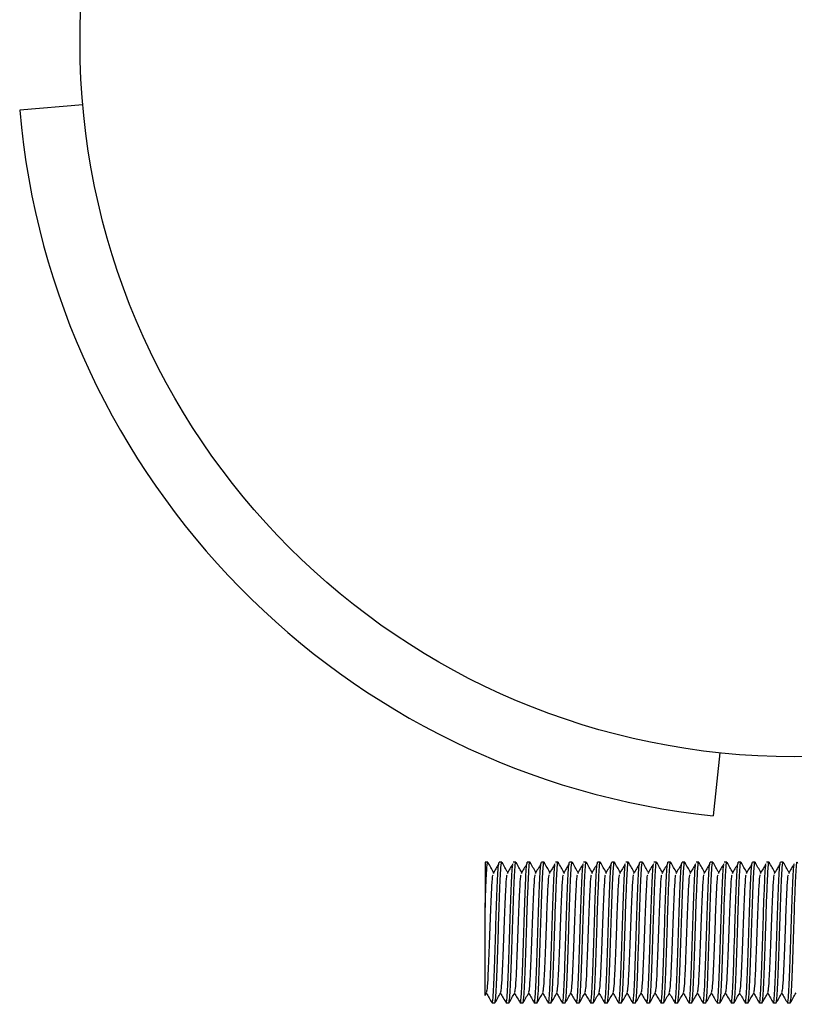
# Model space of a CAD drawing. Units: millimetres. Extents: x 15 to 415, y 5 to 292.
# Drawn here: x 211 to 213, y 76 to 77 of the extents above; entities that cross this region are included whole.
import ezdxf

# ---------------------------------------------------------------- set-up
doc = ezdxf.new("R2010")
doc.units = ezdxf.units.MM

msp = doc.modelspace()

# ---------------------------------------------------------------- linework, layer by layer
at = {"color": 7, "linetype": 'Continuous', "lineweight": 25}
for p, q in [((211.5363, 77.3652), (211.4467, 77.3574)), ((212.4423, 76.4433), (212.4329, 76.3538)), ((212.1123, 76.2878), (212.1085, 76.2878)), ((212.1085, 76.2878), (212.1085, 76.2236)), ((212.1323, 76.2878), (212.1285, 76.2878)), ((212.1523, 76.2878), (212.1485, 76.2878)), ((212.1723, 76.2878), (212.1685, 76.2878)), ((212.1923, 76.2878), (212.1885, 76.2878)), ((212.2123, 76.2878), (212.2085, 76.2878)), ((212.2323, 76.2878), (212.2285, 76.2878)), ((212.2523, 76.2878), (212.2485, 76.2878)), ((212.2723, 76.2878), (212.2685, 76.2878)), ((212.2923, 76.2878), (212.2885, 76.2878)), ((212.3123, 76.2878), (212.3085, 76.2878)), ((212.3323, 76.2878), (212.3285, 76.2878)), ((212.3523, 76.2878), (212.3485, 76.2878)), ((212.3723, 76.2878), (212.3685, 76.2878)), ((212.3923, 76.2878), (212.3885, 76.2878)), ((212.4123, 76.2878), (212.4085, 76.2878)), ((212.4323, 76.2878), (212.4285, 76.2878)), ((212.4523, 76.2878), (212.4485, 76.2878)), ((212.4723, 76.2878), (212.4685, 76.2878)), ((212.4923, 76.2878), (212.4885, 76.2878)), ((212.5123, 76.2878), (212.5085, 76.2878)), ((212.5323, 76.2878), (212.5285, 76.2878)), ((212.1085, 76.0983), (212.1106, 76.1019)), ((212.1185, 76.0878), (212.1223, 76.0878)), ((212.1385, 76.0878), (212.1423, 76.0878)), ((212.1585, 76.0878), (212.1623, 76.0878)), ((212.1785, 76.0878), (212.1823, 76.0878)), ((212.1985, 76.0878), (212.2023, 76.0878)), ((212.2185, 76.0878), (212.2223, 76.0878)), ((212.2385, 76.0878), (212.2423, 76.0878)), ((212.2585, 76.0878), (212.2623, 76.0878)), ((212.2785, 76.0878), (212.2823, 76.0878)), ((212.2985, 76.0878), (212.3023, 76.0878)), ((212.3185, 76.0878), (212.3223, 76.0878)), ((212.3385, 76.0878), (212.3423, 76.0878)), ((212.3585, 76.0878), (212.3623, 76.0878)), ((212.3785, 76.0878), (212.3823, 76.0878)), ((212.3985, 76.0878), (212.4023, 76.0878)), ((212.4185, 76.0878), (212.4223, 76.0878)), ((212.4385, 76.0878), (212.4423, 76.0878)), ((212.4585, 76.0878), (212.4623, 76.0878)), ((212.4785, 76.0878), (212.4823, 76.0878)), ((212.4985, 76.0878), (212.5023, 76.0878)), ((212.5185, 76.0878), (212.5223, 76.0878)), ((212.5385, 76.0878), (212.5423, 76.0878))]:
    msp.add_line(p, q, dxfattribs=at)
msp.add_circle((212.5485, 77.4538), 1.016, dxfattribs=at)
msp.add_arc((212.5485, 77.4538), 1.106, 185, 264, dxfattribs=at)
for points, knots in [([(212.1085, 76.2236), (212.1089, 76.2361), (212.1098, 76.2604), (212.111, 76.2816), (212.1119, 76.2903), (212.1124, 76.2871), (212.1125, 76.2867)], [0, 0, 0, 0, 0.332167, 0.644145, 0.956122, 1, 1, 1, 1]), ([(212.1206, 76.2736), (212.1192, 76.2759), (212.1165, 76.2806), (212.1138, 76.2853), (212.1125, 76.2876)], [0, 0, 0, 0, 0.499954, 1, 1, 1, 1]), ([(212.1183, 76.0888), (212.1183, 76.0884), (212.1188, 76.0852), (212.1197, 76.0939), (212.121, 76.115), (212.1222, 76.1486), (212.1235, 76.1877), (212.1247, 76.2271), (212.126, 76.2601), (212.1272, 76.2833), (212.128, 76.2863), (212.1285, 76.2878)], [0, 0, 0, 0, 0.016699, 0.139612, 0.262524, 0.385437, 0.50835, 0.631262, 0.754175, 0.877087, 1, 1, 1, 1]), ([(212.1278, 76.2854), (212.1264, 76.2831), (212.1237, 76.2786), (212.121, 76.274), (212.1197, 76.2717)], [0, 0, 0, 0, 0.500008, 1, 1, 1, 1]), ([(212.1223, 76.0878), (212.1227, 76.0893), (212.1235, 76.0923), (212.1248, 76.1154), (212.126, 76.1484), (212.1273, 76.187), (212.1285, 76.2261), (212.1298, 76.2601), (212.131, 76.2816), (212.1319, 76.2903), (212.1324, 76.2871), (212.1325, 76.2867)], [0, 0, 0, 0, 0.122843, 0.245686, 0.368529, 0.491372, 0.606244, 0.737037, 0.85988, 0.982723, 1, 1, 1, 1]), ([(212.1406, 76.2736), (212.1392, 76.2759), (212.1365, 76.2806), (212.1338, 76.2853), (212.1325, 76.2876)], [0, 0, 0, 0, 0.4999537, 1, 1, 1, 1]), ([(212.1478, 76.2854), (212.1464, 76.2831), (212.1437, 76.2786), (212.141, 76.274), (212.1397, 76.2717)], [0, 0, 0, 0, 0.5000083, 1, 1, 1, 1]), ([(212.1423, 76.0878), (212.1427, 76.0893), (212.1435, 76.0923), (212.1448, 76.1154), (212.146, 76.1484), (212.1473, 76.187), (212.1485, 76.2261), (212.1498, 76.2601), (212.151, 76.2816), (212.1519, 76.2903), (212.1524, 76.2871), (212.1525, 76.2867)], [0, 0, 0, 0, 0.122843, 0.245686, 0.368529, 0.491372, 0.606244, 0.737037, 0.85988, 0.982723, 1, 1, 1, 1]), ([(212.1606, 76.2736), (212.1592, 76.2759), (212.1565, 76.2806), (212.1538, 76.2853), (212.1525, 76.2876)], [0, 0, 0, 0, 0.4999537, 1, 1, 1, 1]), ([(212.1583, 76.0888), (212.1583, 76.0884), (212.1588, 76.0852), (212.1597, 76.0939), (212.161, 76.115), (212.1622, 76.1486), (212.1635, 76.1877), (212.1647, 76.2271), (212.166, 76.2601), (212.1672, 76.2833), (212.168, 76.2863), (212.1685, 76.2878)], [0, 0, 0, 0, 0.016699, 0.139612, 0.262524, 0.385437, 0.50835, 0.631262, 0.754175, 0.877087, 1, 1, 1, 1]), ([(212.1678, 76.2854), (212.1664, 76.2831), (212.1637, 76.2786), (212.161, 76.274), (212.1597, 76.2717)], [0, 0, 0, 0, 0.500008, 1, 1, 1, 1]), ([(212.1623, 76.0878), (212.1627, 76.0893), (212.1635, 76.0923), (212.1648, 76.1154), (212.166, 76.1484), (212.1673, 76.187), (212.1685, 76.2261), (212.1698, 76.2601), (212.171, 76.2816), (212.1719, 76.2903), (212.1724, 76.2871), (212.1725, 76.2867)], [0, 0, 0, 0, 0.122843, 0.245686, 0.368529, 0.491372, 0.606244, 0.737037, 0.85988, 0.982723, 1, 1, 1, 1]), ([(212.1806, 76.2736), (212.1792, 76.2759), (212.1765, 76.2806), (212.1738, 76.2853), (212.1725, 76.2876)], [0, 0, 0, 0, 0.4999537, 1, 1, 1, 1]), ([(212.1783, 76.0888), (212.1783, 76.0884), (212.1788, 76.0852), (212.1797, 76.0939), (212.181, 76.115), (212.1822, 76.1486), (212.1835, 76.1877), (212.1847, 76.2271), (212.186, 76.2601), (212.1872, 76.2833), (212.188, 76.2863), (212.1885, 76.2878)], [0, 0, 0, 0, 0.016699, 0.139612, 0.262524, 0.385437, 0.50835, 0.631262, 0.754175, 0.877087, 1, 1, 1, 1]), ([(212.1878, 76.2854), (212.1864, 76.2831), (212.1837, 76.2786), (212.181, 76.274), (212.1797, 76.2717)], [0, 0, 0, 0, 0.500008, 1, 1, 1, 1]), ([(212.1823, 76.0878), (212.1827, 76.0893), (212.1835, 76.0923), (212.1848, 76.1154), (212.186, 76.1484), (212.1873, 76.187), (212.1885, 76.2261), (212.1898, 76.2601), (212.191, 76.2816), (212.1919, 76.2903), (212.1924, 76.2871), (212.1925, 76.2867)], [0, 0, 0, 0, 0.122843, 0.245686, 0.368529, 0.491372, 0.606244, 0.737037, 0.85988, 0.982723, 1, 1, 1, 1]), ([(212.2006, 76.2736), (212.1992, 76.2759), (212.1965, 76.2806), (212.1938, 76.2853), (212.1925, 76.2876)], [0, 0, 0, 0, 0.4999537, 1, 1, 1, 1]), ([(212.2078, 76.2854), (212.2064, 76.2831), (212.2037, 76.2786), (212.201, 76.274), (212.1997, 76.2717)], [0, 0, 0, 0, 0.500008, 1, 1, 1, 1]), ([(212.2023, 76.0878), (212.2027, 76.0893), (212.2035, 76.0923), (212.2048, 76.1154), (212.206, 76.1484), (212.2073, 76.187), (212.2085, 76.2261), (212.2098, 76.2601), (212.211, 76.2816), (212.2119, 76.2903), (212.2124, 76.2871), (212.2125, 76.2867)], [0, 0, 0, 0, 0.122843, 0.245686, 0.368529, 0.491372, 0.606244, 0.737037, 0.85988, 0.982723, 1, 1, 1, 1]), ([(212.2206, 76.2736), (212.2192, 76.2759), (212.2165, 76.2806), (212.2138, 76.2853), (212.2125, 76.2876)], [0, 0, 0, 0, 0.499954, 1, 1, 1, 1]), ([(212.2183, 76.0888), (212.2183, 76.0884), (212.2188, 76.0852), (212.2197, 76.0939), (212.221, 76.115), (212.2222, 76.1486), (212.2235, 76.1877), (212.2247, 76.2271), (212.226, 76.2601), (212.2272, 76.2833), (212.228, 76.2863), (212.2285, 76.2878)], [0, 0, 0, 0, 0.016699, 0.139612, 0.262524, 0.385437, 0.50835, 0.631262, 0.754175, 0.877087, 1, 1, 1, 1]), ([(212.2278, 76.2854), (212.2264, 76.2831), (212.2237, 76.2786), (212.221, 76.274), (212.2197, 76.2717)], [0, 0, 0, 0, 0.500008, 1, 1, 1, 1]), ([(212.2223, 76.0878), (212.2227, 76.0893), (212.2235, 76.0923), (212.2248, 76.1154), (212.226, 76.1484), (212.2273, 76.187), (212.2285, 76.2261), (212.2298, 76.2601), (212.231, 76.2816), (212.2319, 76.2903), (212.2324, 76.2871), (212.2325, 76.2867)], [0, 0, 0, 0, 0.122843, 0.245686, 0.368529, 0.491372, 0.606244, 0.737037, 0.85988, 0.982723, 1, 1, 1, 1]), ([(212.2406, 76.2736), (212.2392, 76.2759), (212.2365, 76.2806), (212.2338, 76.2853), (212.2325, 76.2876)], [0, 0, 0, 0, 0.499954, 1, 1, 1, 1]), ([(212.2478, 76.2854), (212.2464, 76.2831), (212.2437, 76.2786), (212.241, 76.274), (212.2397, 76.2717)], [0, 0, 0, 0, 0.500008, 1, 1, 1, 1]), ([(212.2423, 76.0878), (212.2427, 76.0893), (212.2435, 76.0923), (212.2448, 76.1154), (212.246, 76.1484), (212.2473, 76.187), (212.2485, 76.2261), (212.2498, 76.2601), (212.251, 76.2816), (212.2519, 76.2903), (212.2524, 76.2871), (212.2525, 76.2867)], [0, 0, 0, 0, 0.122843, 0.245686, 0.368529, 0.491372, 0.606244, 0.737037, 0.85988, 0.982723, 1, 1, 1, 1]), ([(212.2606, 76.2736), (212.2592, 76.2759), (212.2565, 76.2806), (212.2538, 76.2853), (212.2525, 76.2876)], [0, 0, 0, 0, 0.499954, 1, 1, 1, 1]), ([(212.2583, 76.0888), (212.2583, 76.0884), (212.2588, 76.0852), (212.2597, 76.0939), (212.261, 76.115), (212.2622, 76.1486), (212.2635, 76.1877), (212.2647, 76.2271), (212.266, 76.2601), (212.2672, 76.2833), (212.268, 76.2863), (212.2685, 76.2878)], [0, 0, 0, 0, 0.016699, 0.139612, 0.262524, 0.385437, 0.50835, 0.631262, 0.754175, 0.877087, 1, 1, 1, 1]), ([(212.2678, 76.2854), (212.2664, 76.2831), (212.2637, 76.2786), (212.261, 76.274), (212.2597, 76.2717)], [0, 0, 0, 0, 0.500008, 1, 1, 1, 1]), ([(212.2623, 76.0878), (212.2627, 76.0893), (212.2635, 76.0923), (212.2648, 76.1154), (212.266, 76.1484), (212.2673, 76.187), (212.2685, 76.2261), (212.2698, 76.2601), (212.271, 76.2816), (212.2719, 76.2903), (212.2724, 76.2871), (212.2725, 76.2867)], [0, 0, 0, 0, 0.122843, 0.245686, 0.368529, 0.491372, 0.606244, 0.737037, 0.85988, 0.982723, 1, 1, 1, 1]), ([(212.2806, 76.2736), (212.2792, 76.2759), (212.2765, 76.2806), (212.2738, 76.2853), (212.2725, 76.2876)], [0, 0, 0, 0, 0.499954, 1, 1, 1, 1]), ([(212.2783, 76.0888), (212.2783, 76.0884), (212.2788, 76.0852), (212.2797, 76.0939), (212.281, 76.115), (212.2822, 76.1486), (212.2835, 76.1877), (212.2847, 76.2271), (212.286, 76.2601), (212.2872, 76.2833), (212.288, 76.2863), (212.2885, 76.2878)], [0, 0, 0, 0, 0.016699, 0.139612, 0.262524, 0.385437, 0.50835, 0.631262, 0.754175, 0.877087, 1, 1, 1, 1]), ([(212.2878, 76.2854), (212.2864, 76.2831), (212.2837, 76.2786), (212.281, 76.274), (212.2797, 76.2717)], [0, 0, 0, 0, 0.5000083, 1, 1, 1, 1]), ([(212.2823, 76.0878), (212.2827, 76.0893), (212.2835, 76.0923), (212.2848, 76.1154), (212.286, 76.1484), (212.2873, 76.187), (212.2885, 76.2261), (212.2898, 76.2601), (212.291, 76.2816), (212.2919, 76.2903), (212.2924, 76.2871), (212.2925, 76.2867)], [0, 0, 0, 0, 0.122843, 0.245686, 0.368529, 0.491372, 0.606244, 0.737037, 0.85988, 0.982723, 1, 1, 1, 1]), ([(212.3006, 76.2736), (212.2992, 76.2759), (212.2965, 76.2806), (212.2938, 76.2853), (212.2925, 76.2876)], [0, 0, 0, 0, 0.499954, 1, 1, 1, 1]), ([(212.3078, 76.2854), (212.3064, 76.2831), (212.3037, 76.2786), (212.301, 76.274), (212.2997, 76.2717)], [0, 0, 0, 0, 0.500008, 1, 1, 1, 1]), ([(212.3023, 76.0878), (212.3027, 76.0893), (212.3035, 76.0923), (212.3048, 76.1154), (212.306, 76.1484), (212.3073, 76.187), (212.3085, 76.2261), (212.3098, 76.2601), (212.311, 76.2816), (212.3119, 76.2903), (212.3124, 76.2871), (212.3125, 76.2867)], [0, 0, 0, 0, 0.122843, 0.245686, 0.368529, 0.491372, 0.606244, 0.737037, 0.85988, 0.982723, 1, 1, 1, 1]), ([(212.3206, 76.2736), (212.3192, 76.2759), (212.3165, 76.2806), (212.3138, 76.2853), (212.3125, 76.2876)], [0, 0, 0, 0, 0.499954, 1, 1, 1, 1]), ([(212.3183, 76.0888), (212.3183, 76.0884), (212.3188, 76.0852), (212.3197, 76.0939), (212.321, 76.115), (212.3222, 76.1486), (212.3235, 76.1877), (212.3247, 76.2271), (212.326, 76.2601), (212.3272, 76.2833), (212.328, 76.2863), (212.3285, 76.2878)], [0, 0, 0, 0, 0.016699, 0.139612, 0.262524, 0.385437, 0.50835, 0.631262, 0.754175, 0.877087, 1, 1, 1, 1]), ([(212.3278, 76.2854), (212.3264, 76.2831), (212.3237, 76.2786), (212.321, 76.274), (212.3197, 76.2717)], [0, 0, 0, 0, 0.500008, 1, 1, 1, 1]), ([(212.3223, 76.0878), (212.3227, 76.0893), (212.3235, 76.0923), (212.3248, 76.1154), (212.326, 76.1484), (212.3273, 76.187), (212.3285, 76.2261), (212.3298, 76.2601), (212.331, 76.2816), (212.3319, 76.2903), (212.3324, 76.2871), (212.3325, 76.2867)], [0, 0, 0, 0, 0.122843, 0.245686, 0.368529, 0.491372, 0.606244, 0.737037, 0.85988, 0.982723, 1, 1, 1, 1]), ([(212.3406, 76.2736), (212.3392, 76.2759), (212.3365, 76.2806), (212.3338, 76.2853), (212.3325, 76.2876)], [0, 0, 0, 0, 0.499954, 1, 1, 1, 1]), ([(212.3478, 76.2854), (212.3464, 76.2831), (212.3437, 76.2786), (212.341, 76.274), (212.3397, 76.2717)], [0, 0, 0, 0, 0.500008, 1, 1, 1, 1]), ([(212.3423, 76.0878), (212.3427, 76.0893), (212.3435, 76.0923), (212.3448, 76.1154), (212.346, 76.1484), (212.3473, 76.187), (212.3485, 76.2261), (212.3498, 76.2601), (212.351, 76.2816), (212.3519, 76.2903), (212.3524, 76.2871), (212.3525, 76.2867)], [0, 0, 0, 0, 0.122843, 0.245686, 0.368529, 0.491372, 0.606244, 0.737037, 0.85988, 0.982723, 1, 1, 1, 1]), ([(212.3606, 76.2736), (212.3592, 76.2759), (212.3565, 76.2806), (212.3538, 76.2853), (212.3525, 76.2876)], [0, 0, 0, 0, 0.499954, 1, 1, 1, 1]), ([(212.3583, 76.0888), (212.3583, 76.0884), (212.3588, 76.0852), (212.3597, 76.0939), (212.361, 76.115), (212.3622, 76.1486), (212.3635, 76.1877), (212.3647, 76.2271), (212.366, 76.2601), (212.3672, 76.2833), (212.368, 76.2863), (212.3685, 76.2878)], [0, 0, 0, 0, 0.016699, 0.139612, 0.262524, 0.385437, 0.50835, 0.631262, 0.754175, 0.877087, 1, 1, 1, 1]), ([(212.3678, 76.2854), (212.3664, 76.2831), (212.3637, 76.2786), (212.361, 76.274), (212.3597, 76.2717)], [0, 0, 0, 0, 0.500008, 1, 1, 1, 1]), ([(212.3623, 76.0878), (212.3627, 76.0893), (212.3635, 76.0923), (212.3648, 76.1154), (212.366, 76.1484), (212.3673, 76.187), (212.3685, 76.2261), (212.3698, 76.2601), (212.371, 76.2816), (212.3719, 76.2903), (212.3724, 76.2871), (212.3725, 76.2867)], [0, 0, 0, 0, 0.122843, 0.245686, 0.368529, 0.491372, 0.606244, 0.737037, 0.85988, 0.982723, 1, 1, 1, 1]), ([(212.3806, 76.2736), (212.3792, 76.2759), (212.3765, 76.2806), (212.3738, 76.2853), (212.3725, 76.2876)], [0, 0, 0, 0, 0.499954, 1, 1, 1, 1]), ([(212.3783, 76.0888), (212.3783, 76.0884), (212.3788, 76.0852), (212.3797, 76.0939), (212.381, 76.115), (212.3822, 76.1486), (212.3835, 76.1877), (212.3847, 76.2271), (212.386, 76.2601), (212.3872, 76.2833), (212.388, 76.2863), (212.3885, 76.2878)], [0, 0, 0, 0, 0.016699, 0.139612, 0.262524, 0.385437, 0.50835, 0.631262, 0.754175, 0.877087, 1, 1, 1, 1]), ([(212.3878, 76.2854), (212.3864, 76.2831), (212.3837, 76.2786), (212.381, 76.274), (212.3797, 76.2717)], [0, 0, 0, 0, 0.5000083, 1, 1, 1, 1]), ([(212.3823, 76.0878), (212.3827, 76.0893), (212.3835, 76.0923), (212.3848, 76.1154), (212.386, 76.1484), (212.3873, 76.187), (212.3885, 76.2261), (212.3898, 76.2601), (212.391, 76.2816), (212.3919, 76.2903), (212.3924, 76.2871), (212.3925, 76.2867)], [0, 0, 0, 0, 0.122843, 0.245686, 0.368529, 0.491372, 0.606244, 0.737037, 0.85988, 0.982723, 1, 1, 1, 1]), ([(212.4006, 76.2736), (212.3992, 76.2759), (212.3965, 76.2806), (212.3938, 76.2853), (212.3925, 76.2876)], [0, 0, 0, 0, 0.499954, 1, 1, 1, 1]), ([(212.4078, 76.2854), (212.4064, 76.2831), (212.4037, 76.2786), (212.401, 76.274), (212.3997, 76.2717)], [0, 0, 0, 0, 0.500008, 1, 1, 1, 1]), ([(212.4023, 76.0878), (212.4027, 76.0893), (212.4035, 76.0923), (212.4048, 76.1154), (212.406, 76.1484), (212.4073, 76.187), (212.4085, 76.2261), (212.4098, 76.2601), (212.411, 76.2816), (212.4119, 76.2903), (212.4124, 76.2871), (212.4125, 76.2867)], [0, 0, 0, 0, 0.122843, 0.245686, 0.368529, 0.491372, 0.606244, 0.737037, 0.85988, 0.982723, 1, 1, 1, 1]), ([(212.4206, 76.2736), (212.4192, 76.2759), (212.4165, 76.2806), (212.4138, 76.2853), (212.4125, 76.2876)], [0, 0, 0, 0, 0.499954, 1, 1, 1, 1]), ([(212.4183, 76.0888), (212.4183, 76.0884), (212.4188, 76.0852), (212.4197, 76.0939), (212.421, 76.115), (212.4222, 76.1486), (212.4235, 76.1877), (212.4247, 76.2271), (212.426, 76.2601), (212.4272, 76.2833), (212.428, 76.2863), (212.4285, 76.2878)], [0, 0, 0, 0, 0.016699, 0.139612, 0.262524, 0.385437, 0.50835, 0.631262, 0.754175, 0.877087, 1, 1, 1, 1]), ([(212.4278, 76.2854), (212.4264, 76.2831), (212.4237, 76.2786), (212.421, 76.274), (212.4197, 76.2717)], [0, 0, 0, 0, 0.500008, 1, 1, 1, 1]), ([(212.4223, 76.0878), (212.4227, 76.0893), (212.4235, 76.0923), (212.4248, 76.1154), (212.426, 76.1484), (212.4273, 76.187), (212.4285, 76.2261), (212.4298, 76.2601), (212.431, 76.2816), (212.4319, 76.2903), (212.4324, 76.2871), (212.4325, 76.2867)], [0, 0, 0, 0, 0.122843, 0.245686, 0.368529, 0.491372, 0.606244, 0.737037, 0.85988, 0.982723, 1, 1, 1, 1]), ([(212.4406, 76.2736), (212.4392, 76.2759), (212.4365, 76.2806), (212.4338, 76.2853), (212.4325, 76.2876)], [0, 0, 0, 0, 0.499954, 1, 1, 1, 1]), ([(212.4478, 76.2854), (212.4464, 76.2831), (212.4437, 76.2786), (212.441, 76.274), (212.4397, 76.2717)], [0, 0, 0, 0, 0.500008, 1, 1, 1, 1]), ([(212.4423, 76.0878), (212.4427, 76.0893), (212.4435, 76.0923), (212.4448, 76.1154), (212.446, 76.1484), (212.4473, 76.187), (212.4485, 76.2261), (212.4498, 76.2601), (212.451, 76.2816), (212.4519, 76.2903), (212.4524, 76.2871), (212.4525, 76.2867)], [0, 0, 0, 0, 0.122843, 0.245686, 0.368529, 0.491372, 0.606244, 0.737037, 0.85988, 0.982723, 1, 1, 1, 1]), ([(212.4606, 76.2736), (212.4592, 76.2759), (212.4565, 76.2806), (212.4538, 76.2853), (212.4525, 76.2876)], [0, 0, 0, 0, 0.499954, 1, 1, 1, 1]), ([(212.4583, 76.0888), (212.4583, 76.0884), (212.4588, 76.0852), (212.4597, 76.0939), (212.461, 76.115), (212.4622, 76.1486), (212.4635, 76.1877), (212.4647, 76.2271), (212.466, 76.2601), (212.4672, 76.2833), (212.468, 76.2863), (212.4685, 76.2878)], [0, 0, 0, 0, 0.016699, 0.139612, 0.262524, 0.385437, 0.50835, 0.631262, 0.754175, 0.877087, 1, 1, 1, 1]), ([(212.4678, 76.2854), (212.4664, 76.2831), (212.4637, 76.2786), (212.461, 76.274), (212.4597, 76.2717)], [0, 0, 0, 0, 0.500008, 1, 1, 1, 1]), ([(212.4623, 76.0878), (212.4627, 76.0893), (212.4635, 76.0923), (212.4648, 76.1154), (212.466, 76.1484), (212.4673, 76.187), (212.4685, 76.2261), (212.4698, 76.2601), (212.471, 76.2816), (212.4719, 76.2903), (212.4724, 76.2871), (212.4725, 76.2867)], [0, 0, 0, 0, 0.122843, 0.245686, 0.368529, 0.491372, 0.606244, 0.737037, 0.85988, 0.982723, 1, 1, 1, 1]), ([(212.4806, 76.2736), (212.4792, 76.2759), (212.4765, 76.2806), (212.4738, 76.2853), (212.4725, 76.2876)], [0, 0, 0, 0, 0.499954, 1, 1, 1, 1]), ([(212.4783, 76.0888), (212.4783, 76.0884), (212.4788, 76.0852), (212.4797, 76.0939), (212.481, 76.115), (212.4822, 76.1486), (212.4835, 76.1877), (212.4847, 76.2271), (212.486, 76.2601), (212.4872, 76.2833), (212.488, 76.2863), (212.4885, 76.2878)], [0, 0, 0, 0, 0.016699, 0.139612, 0.262524, 0.385437, 0.50835, 0.631262, 0.754175, 0.877087, 1, 1, 1, 1]), ([(212.4878, 76.2854), (212.4864, 76.2831), (212.4837, 76.2786), (212.481, 76.274), (212.4797, 76.2717)], [0, 0, 0, 0, 0.500008, 1, 1, 1, 1]), ([(212.4823, 76.0878), (212.4827, 76.0893), (212.4835, 76.0923), (212.4848, 76.1154), (212.486, 76.1484), (212.4873, 76.187), (212.4885, 76.2261), (212.4898, 76.2601), (212.491, 76.2816), (212.4919, 76.2903), (212.4924, 76.2871), (212.4925, 76.2867)], [0, 0, 0, 0, 0.122843, 0.245686, 0.368529, 0.491372, 0.606244, 0.737037, 0.85988, 0.982723, 1, 1, 1, 1]), ([(212.5006, 76.2736), (212.4992, 76.2759), (212.4965, 76.2806), (212.4938, 76.2853), (212.4925, 76.2876)], [0, 0, 0, 0, 0.499954, 1, 1, 1, 1]), ([(212.5078, 76.2854), (212.5064, 76.2831), (212.5037, 76.2786), (212.501, 76.274), (212.4997, 76.2717)], [0, 0, 0, 0, 0.500008, 1, 1, 1, 1]), ([(212.5023, 76.0878), (212.5027, 76.0893), (212.5035, 76.0923), (212.5048, 76.1154), (212.506, 76.1484), (212.5073, 76.187), (212.5085, 76.2261), (212.5098, 76.2601), (212.511, 76.2816), (212.5119, 76.2903), (212.5124, 76.2871), (212.5125, 76.2867)], [0, 0, 0, 0, 0.122843, 0.245686, 0.368529, 0.491372, 0.606244, 0.737037, 0.85988, 0.982723, 1, 1, 1, 1]), ([(212.5206, 76.2736), (212.5192, 76.2759), (212.5165, 76.2806), (212.5138, 76.2853), (212.5125, 76.2876)], [0, 0, 0, 0, 0.499954, 1, 1, 1, 1]), ([(212.5183, 76.0888), (212.5183, 76.0884), (212.5188, 76.0852), (212.5197, 76.0939), (212.521, 76.115), (212.5222, 76.1486), (212.5235, 76.1877), (212.5247, 76.2271), (212.526, 76.2601), (212.5272, 76.2833), (212.528, 76.2863), (212.5285, 76.2878)], [0, 0, 0, 0, 0.016699, 0.139612, 0.262524, 0.385437, 0.50835, 0.631262, 0.754175, 0.877087, 1, 1, 1, 1]), ([(212.5278, 76.2854), (212.5264, 76.2831), (212.5237, 76.2786), (212.521, 76.274), (212.5197, 76.2717)], [0, 0, 0, 0, 0.5000083, 1, 1, 1, 1]), ([(212.5223, 76.0878), (212.5227, 76.0893), (212.5235, 76.0923), (212.5248, 76.1154), (212.526, 76.1484), (212.5273, 76.187), (212.5285, 76.2261), (212.5298, 76.2601), (212.531, 76.2816), (212.5319, 76.2903), (212.5324, 76.2871), (212.5325, 76.2867)], [0, 0, 0, 0, 0.122843, 0.245686, 0.368529, 0.491372, 0.606244, 0.737037, 0.85988, 0.982723, 1, 1, 1, 1]), ([(212.5406, 76.2736), (212.5392, 76.2759), (212.5365, 76.2806), (212.5338, 76.2853), (212.5325, 76.2876)], [0, 0, 0, 0, 0.499954, 1, 1, 1, 1]), ([(212.5478, 76.2854), (212.5464, 76.2831), (212.5437, 76.2786), (212.541, 76.274), (212.5397, 76.2717)], [0, 0, 0, 0, 0.5000083, 1, 1, 1, 1]), ([(212.5423, 76.0878), (212.5427, 76.0893), (212.5435, 76.0923), (212.5448, 76.1154), (212.546, 76.1484), (212.5473, 76.187), (212.5485, 76.2261), (212.5498, 76.2601), (212.551, 76.2816), (212.5519, 76.2903), (212.5524, 76.2871), (212.5525, 76.2867)], [0, 0, 0, 0, 0.122843, 0.245686, 0.368529, 0.491372, 0.606244, 0.737037, 0.85988, 0.982723, 1, 1, 1, 1]), ([(212.1383, 76.0888), (212.1383, 76.0884), (212.1388, 76.0852), (212.1397, 76.0939), (212.141, 76.115), (212.1422, 76.1486), (212.1435, 76.1877), (212.1447, 76.2272), (212.146, 76.2598), (212.147, 76.28), (212.1476, 76.2827), (212.1478, 76.2836)], [0, 0, 0, 0, 0.017913, 0.149762, 0.28161, 0.413458, 0.545307, 0.677155, 0.809003, 0.940852, 1, 1, 1, 1]), ([(212.1983, 76.0888), (212.1983, 76.0884), (212.1988, 76.0852), (212.1997, 76.0939), (212.201, 76.115), (212.2022, 76.1486), (212.2035, 76.1877), (212.2047, 76.2272), (212.206, 76.2598), (212.207, 76.28), (212.2076, 76.2827), (212.2078, 76.2836)], [0, 0, 0, 0, 0.017913, 0.149762, 0.28161, 0.413458, 0.545307, 0.677155, 0.809003, 0.940852, 1, 1, 1, 1]), ([(212.2383, 76.0888), (212.2383, 76.0884), (212.2388, 76.0852), (212.2397, 76.0939), (212.241, 76.115), (212.2422, 76.1486), (212.2435, 76.1877), (212.2447, 76.2272), (212.246, 76.2598), (212.247, 76.28), (212.2476, 76.2827), (212.2478, 76.2836)], [0, 0, 0, 0, 0.017913, 0.149762, 0.28161, 0.413458, 0.545307, 0.677155, 0.809003, 0.940852, 1, 1, 1, 1]), ([(212.2983, 76.0888), (212.2983, 76.0884), (212.2988, 76.0852), (212.2997, 76.0939), (212.301, 76.115), (212.3022, 76.1486), (212.3035, 76.1877), (212.3047, 76.2272), (212.306, 76.2598), (212.307, 76.28), (212.3076, 76.2827), (212.3078, 76.2836)], [0, 0, 0, 0, 0.017913, 0.149762, 0.28161, 0.413458, 0.545307, 0.677155, 0.809003, 0.940852, 1, 1, 1, 1]), ([(212.3383, 76.0888), (212.3383, 76.0884), (212.3388, 76.0852), (212.3397, 76.0939), (212.341, 76.115), (212.3422, 76.1486), (212.3435, 76.1877), (212.3447, 76.2272), (212.346, 76.2598), (212.347, 76.28), (212.3476, 76.2827), (212.3478, 76.2836)], [0, 0, 0, 0, 0.017913, 0.149762, 0.28161, 0.413458, 0.545307, 0.677155, 0.809003, 0.940852, 1, 1, 1, 1]), ([(212.3983, 76.0888), (212.3983, 76.0884), (212.3988, 76.0852), (212.3997, 76.0939), (212.401, 76.115), (212.4022, 76.1486), (212.4035, 76.1877), (212.4047, 76.2272), (212.406, 76.2598), (212.407, 76.28), (212.4076, 76.2827), (212.4078, 76.2836)], [0, 0, 0, 0, 0.0179133, 0.1497616, 0.28161, 0.4134583, 0.5453067, 0.677155, 0.8090034, 0.9408517, 1, 1, 1, 1]), ([(212.4383, 76.0888), (212.4383, 76.0884), (212.4388, 76.0852), (212.4397, 76.0939), (212.441, 76.115), (212.4422, 76.1486), (212.4435, 76.1877), (212.4447, 76.2272), (212.446, 76.2598), (212.447, 76.28), (212.4476, 76.2827), (212.4478, 76.2836)], [0, 0, 0, 0, 0.0179133, 0.1497616, 0.28161, 0.4134583, 0.5453067, 0.677155, 0.8090034, 0.9408517, 1, 1, 1, 1]), ([(212.4983, 76.0888), (212.4983, 76.0884), (212.4988, 76.0852), (212.4997, 76.0939), (212.501, 76.115), (212.5022, 76.1486), (212.5035, 76.1877), (212.5047, 76.2272), (212.506, 76.2598), (212.507, 76.28), (212.5076, 76.2827), (212.5078, 76.2836)], [0, 0, 0, 0, 0.017913, 0.149762, 0.28161, 0.413458, 0.545307, 0.677155, 0.809003, 0.940852, 1, 1, 1, 1]), ([(212.5383, 76.0888), (212.5383, 76.0884), (212.5388, 76.0852), (212.5397, 76.0939), (212.541, 76.115), (212.5422, 76.1486), (212.5435, 76.1877), (212.5447, 76.2272), (212.546, 76.2598), (212.547, 76.28), (212.5476, 76.2827), (212.5478, 76.2836)], [0, 0, 0, 0, 0.017913, 0.149762, 0.28161, 0.413458, 0.545307, 0.677155, 0.809003, 0.940852, 1, 1, 1, 1]), ([(212.1106, 76.1028), (212.1109, 76.1039), (212.1117, 76.1064), (212.1129, 76.1256), (212.1141, 76.1539), (212.1154, 76.1877), (212.1166, 76.2216), (212.1179, 76.2497), (212.1189, 76.267), (212.1195, 76.2694), (212.1197, 76.2701)], [0, 0, 0, 0, 0.11642, 0.253608, 0.390795, 0.527983, 0.665171, 0.802359, 0.939547, 1, 1, 1, 1]), ([(212.1306, 76.1028), (212.1309, 76.1039), (212.1317, 76.1064), (212.1329, 76.1256), (212.1341, 76.1539), (212.1354, 76.1877), (212.1366, 76.2216), (212.1379, 76.2497), (212.1389, 76.267), (212.1395, 76.2694), (212.1397, 76.2701)], [0, 0, 0, 0, 0.11642, 0.253608, 0.390795, 0.527983, 0.665171, 0.802359, 0.939547, 1, 1, 1, 1]), ([(212.1506, 76.1028), (212.1509, 76.1039), (212.1517, 76.1064), (212.1529, 76.1256), (212.1541, 76.1539), (212.1554, 76.1877), (212.1566, 76.2216), (212.1579, 76.2497), (212.1589, 76.267), (212.1595, 76.2694), (212.1597, 76.2701)], [0, 0, 0, 0, 0.11642, 0.253608, 0.390795, 0.527983, 0.665171, 0.802359, 0.939547, 1, 1, 1, 1]), ([(212.1706, 76.1028), (212.1709, 76.1039), (212.1717, 76.1064), (212.1729, 76.1256), (212.1741, 76.1539), (212.1754, 76.1877), (212.1766, 76.2216), (212.1779, 76.2497), (212.1789, 76.267), (212.1795, 76.2694), (212.1797, 76.2701)], [0, 0, 0, 0, 0.11642, 0.253608, 0.390795, 0.527983, 0.665171, 0.802359, 0.939547, 1, 1, 1, 1]), ([(212.1906, 76.1028), (212.1909, 76.1039), (212.1917, 76.1064), (212.1929, 76.1256), (212.1941, 76.1539), (212.1954, 76.1877), (212.1966, 76.2216), (212.1979, 76.2497), (212.1989, 76.267), (212.1995, 76.2694), (212.1997, 76.2701)], [0, 0, 0, 0, 0.11642, 0.253608, 0.390795, 0.527983, 0.665171, 0.802359, 0.939547, 1, 1, 1, 1]), ([(212.2106, 76.1028), (212.2109, 76.1039), (212.2117, 76.1064), (212.2129, 76.1256), (212.2141, 76.1539), (212.2154, 76.1877), (212.2166, 76.2216), (212.2179, 76.2497), (212.2189, 76.267), (212.2195, 76.2694), (212.2197, 76.2701)], [0, 0, 0, 0, 0.11642, 0.253608, 0.390795, 0.527983, 0.665171, 0.802359, 0.939547, 1, 1, 1, 1]), ([(212.2306, 76.1028), (212.2309, 76.1039), (212.2317, 76.1064), (212.2329, 76.1256), (212.2341, 76.1539), (212.2354, 76.1877), (212.2366, 76.2216), (212.2379, 76.2497), (212.2389, 76.267), (212.2395, 76.2694), (212.2397, 76.2701)], [0, 0, 0, 0, 0.11642, 0.253608, 0.390795, 0.527983, 0.665171, 0.802359, 0.939547, 1, 1, 1, 1]), ([(212.2506, 76.1028), (212.2509, 76.1039), (212.2517, 76.1064), (212.2529, 76.1256), (212.2541, 76.1539), (212.2554, 76.1877), (212.2566, 76.2216), (212.2579, 76.2497), (212.2589, 76.267), (212.2595, 76.2694), (212.2597, 76.2701)], [0, 0, 0, 0, 0.11642, 0.253608, 0.390795, 0.527983, 0.665171, 0.802359, 0.939547, 1, 1, 1, 1]), ([(212.2706, 76.1028), (212.2709, 76.1039), (212.2717, 76.1064), (212.2729, 76.1256), (212.2741, 76.1539), (212.2754, 76.1877), (212.2766, 76.2216), (212.2779, 76.2497), (212.2789, 76.267), (212.2795, 76.2694), (212.2797, 76.2701)], [0, 0, 0, 0, 0.11642, 0.253608, 0.390795, 0.527983, 0.665171, 0.802359, 0.939547, 1, 1, 1, 1]), ([(212.2906, 76.1028), (212.2909, 76.1039), (212.2917, 76.1064), (212.2929, 76.1256), (212.2941, 76.1539), (212.2954, 76.1877), (212.2966, 76.2216), (212.2979, 76.2497), (212.2989, 76.267), (212.2995, 76.2694), (212.2997, 76.2701)], [0, 0, 0, 0, 0.11642, 0.253608, 0.390795, 0.527983, 0.665171, 0.802359, 0.939547, 1, 1, 1, 1]), ([(212.3106, 76.1028), (212.3109, 76.1039), (212.3117, 76.1064), (212.3129, 76.1256), (212.3141, 76.1539), (212.3154, 76.1877), (212.3166, 76.2216), (212.3179, 76.2497), (212.3189, 76.267), (212.3195, 76.2694), (212.3197, 76.2701)], [0, 0, 0, 0, 0.11642, 0.253608, 0.390795, 0.527983, 0.665171, 0.802359, 0.939547, 1, 1, 1, 1]), ([(212.3306, 76.1028), (212.3309, 76.1039), (212.3317, 76.1064), (212.3329, 76.1256), (212.3341, 76.1539), (212.3354, 76.1877), (212.3366, 76.2216), (212.3379, 76.2497), (212.3389, 76.267), (212.3395, 76.2694), (212.3397, 76.2701)], [0, 0, 0, 0, 0.1164197, 0.2536075, 0.3907954, 0.5279832, 0.6651711, 0.8023589, 0.9395468, 1, 1, 1, 1]), ([(212.3506, 76.1028), (212.3509, 76.1039), (212.3517, 76.1064), (212.3529, 76.1256), (212.3541, 76.1539), (212.3554, 76.1877), (212.3566, 76.2216), (212.3579, 76.2497), (212.3589, 76.267), (212.3595, 76.2694), (212.3597, 76.2701)], [0, 0, 0, 0, 0.11642, 0.253608, 0.390795, 0.527983, 0.665171, 0.802359, 0.939547, 1, 1, 1, 1]), ([(212.3706, 76.1028), (212.3709, 76.1039), (212.3717, 76.1064), (212.3729, 76.1256), (212.3741, 76.1539), (212.3754, 76.1877), (212.3766, 76.2216), (212.3779, 76.2497), (212.3789, 76.267), (212.3795, 76.2694), (212.3797, 76.2701)], [0, 0, 0, 0, 0.11642, 0.253608, 0.390795, 0.527983, 0.665171, 0.802359, 0.939547, 1, 1, 1, 1]), ([(212.3906, 76.1028), (212.3909, 76.1039), (212.3917, 76.1064), (212.3929, 76.1256), (212.3941, 76.1539), (212.3954, 76.1877), (212.3966, 76.2216), (212.3979, 76.2497), (212.3989, 76.267), (212.3995, 76.2694), (212.3997, 76.2701)], [0, 0, 0, 0, 0.11642, 0.253608, 0.390795, 0.527983, 0.665171, 0.802359, 0.939547, 1, 1, 1, 1]), ([(212.4106, 76.1028), (212.4109, 76.1039), (212.4117, 76.1064), (212.4129, 76.1256), (212.4141, 76.1539), (212.4154, 76.1877), (212.4166, 76.2216), (212.4179, 76.2497), (212.4189, 76.267), (212.4195, 76.2694), (212.4197, 76.2701)], [0, 0, 0, 0, 0.11642, 0.253608, 0.390795, 0.527983, 0.665171, 0.802359, 0.939547, 1, 1, 1, 1]), ([(212.4306, 76.1028), (212.4309, 76.1039), (212.4317, 76.1064), (212.4329, 76.1256), (212.4341, 76.1539), (212.4354, 76.1877), (212.4366, 76.2216), (212.4379, 76.2497), (212.4389, 76.267), (212.4395, 76.2694), (212.4397, 76.2701)], [0, 0, 0, 0, 0.11642, 0.253608, 0.390795, 0.527983, 0.665171, 0.802359, 0.939547, 1, 1, 1, 1]), ([(212.4506, 76.1028), (212.4509, 76.1039), (212.4517, 76.1064), (212.4529, 76.1256), (212.4541, 76.1539), (212.4554, 76.1877), (212.4566, 76.2216), (212.4579, 76.2497), (212.4589, 76.267), (212.4595, 76.2694), (212.4597, 76.2701)], [0, 0, 0, 0, 0.11642, 0.253608, 0.390795, 0.527983, 0.665171, 0.802359, 0.939547, 1, 1, 1, 1]), ([(212.4706, 76.1028), (212.4709, 76.1039), (212.4717, 76.1064), (212.4729, 76.1256), (212.4741, 76.1539), (212.4754, 76.1877), (212.4766, 76.2216), (212.4779, 76.2497), (212.4789, 76.267), (212.4795, 76.2694), (212.4797, 76.2701)], [0, 0, 0, 0, 0.11642, 0.253608, 0.390795, 0.527983, 0.665171, 0.802359, 0.939547, 1, 1, 1, 1]), ([(212.4906, 76.1028), (212.4909, 76.1039), (212.4917, 76.1064), (212.4929, 76.1256), (212.4941, 76.1539), (212.4954, 76.1877), (212.4966, 76.2216), (212.4979, 76.2497), (212.4989, 76.267), (212.4995, 76.2694), (212.4997, 76.2701)], [0, 0, 0, 0, 0.11642, 0.253608, 0.390795, 0.527983, 0.665171, 0.802359, 0.939547, 1, 1, 1, 1]), ([(212.5106, 76.1028), (212.5109, 76.1039), (212.5117, 76.1064), (212.5129, 76.1256), (212.5141, 76.1539), (212.5154, 76.1877), (212.5166, 76.2216), (212.5179, 76.2497), (212.5189, 76.267), (212.5195, 76.2694), (212.5197, 76.2701)], [0, 0, 0, 0, 0.11642, 0.253608, 0.390795, 0.527983, 0.665171, 0.802359, 0.939547, 1, 1, 1, 1]), ([(212.5306, 76.1028), (212.5309, 76.1039), (212.5317, 76.1064), (212.5329, 76.1256), (212.5341, 76.1539), (212.5354, 76.1877), (212.5366, 76.2216), (212.5379, 76.2497), (212.5389, 76.267), (212.5395, 76.2694), (212.5397, 76.2701)], [0, 0, 0, 0, 0.11642, 0.253608, 0.390795, 0.527983, 0.665171, 0.802359, 0.939547, 1, 1, 1, 1]), ([(212.1085, 76.0983), (212.1085, 76.0983), (212.1085, 76.0981), (212.1085, 76.0988), (212.1085, 76.1004), (212.1085, 76.1031), (212.1085, 76.107), (212.1085, 76.1119), (212.1085, 76.1178), (212.1085, 76.1246), (212.1085, 76.1322), (212.1085, 76.1392), (212.1085, 76.1451), (212.1085, 76.1514), (212.1085, 76.1595), (212.1085, 76.1681), (212.1085, 76.1751), (212.1085, 76.1821), (212.1085, 76.1911), (212.1085, 76.2001), (212.1085, 76.2093), (212.1085, 76.2165), (212.1085, 76.2219), (212.1085, 76.2236)], [0, 0, 0, 0, 0.003863, 0.0582608, 0.1136908, 0.1698686, 0.226401, 0.2840953, 0.3426342, 0.399179, 0.4568152, 0.5152197, 0.5445958, 0.5739718, 0.6338889, 0.6946681, 0.724288, 0.7539079, 0.8143264, 0.8755862, 0.9064568, 0.9686499, 1, 1, 1, 1]), ([(212.1104, 76.1016), (212.1117, 76.0994), (212.1143, 76.0948), (212.117, 76.0902), (212.1183, 76.0879)], [0, 0, 0, 0, 0.488224, 1, 1, 1, 1]), ([(212.1225, 76.0879), (212.1238, 76.0902), (212.1265, 76.0949), (212.1292, 76.0996), (212.1306, 76.1019)], [0, 0, 0, 0, 0.5000463, 1, 1, 1, 1]), ([(212.1304, 76.1016), (212.1317, 76.0994), (212.1343, 76.0948), (212.137, 76.0902), (212.1383, 76.0879)], [0, 0, 0, 0, 0.488224, 1, 1, 1, 1]), ([(212.1425, 76.0879), (212.1438, 76.0902), (212.1465, 76.0949), (212.1492, 76.0996), (212.1506, 76.1019)], [0, 0, 0, 0, 0.500046, 1, 1, 1, 1]), ([(212.1504, 76.1016), (212.1517, 76.0994), (212.1543, 76.0948), (212.157, 76.0902), (212.1583, 76.0879)], [0, 0, 0, 0, 0.488224, 1, 1, 1, 1]), ([(212.1625, 76.0879), (212.1638, 76.0902), (212.1665, 76.0949), (212.1692, 76.0996), (212.1706, 76.1019)], [0, 0, 0, 0, 0.500046, 1, 1, 1, 1]), ([(212.1704, 76.1016), (212.1717, 76.0994), (212.1743, 76.0948), (212.177, 76.0902), (212.1783, 76.0879)], [0, 0, 0, 0, 0.488224, 1, 1, 1, 1]), ([(212.1825, 76.0879), (212.1838, 76.0902), (212.1865, 76.0949), (212.1892, 76.0996), (212.1906, 76.1019)], [0, 0, 0, 0, 0.500046, 1, 1, 1, 1]), ([(212.1904, 76.1016), (212.1917, 76.0994), (212.1943, 76.0948), (212.197, 76.0902), (212.1983, 76.0879)], [0, 0, 0, 0, 0.4882243, 1, 1, 1, 1]), ([(212.2025, 76.0879), (212.2038, 76.0902), (212.2065, 76.0949), (212.2092, 76.0996), (212.2106, 76.1019)], [0, 0, 0, 0, 0.5000463, 1, 1, 1, 1]), ([(212.2104, 76.1016), (212.2117, 76.0994), (212.2143, 76.0948), (212.217, 76.0902), (212.2183, 76.0879)], [0, 0, 0, 0, 0.488224, 1, 1, 1, 1]), ([(212.2225, 76.0879), (212.2238, 76.0902), (212.2265, 76.0949), (212.2292, 76.0996), (212.2306, 76.1019)], [0, 0, 0, 0, 0.500046, 1, 1, 1, 1]), ([(212.2304, 76.1016), (212.2317, 76.0994), (212.2343, 76.0948), (212.237, 76.0902), (212.2383, 76.0879)], [0, 0, 0, 0, 0.488224, 1, 1, 1, 1]), ([(212.2425, 76.0879), (212.2438, 76.0902), (212.2465, 76.0949), (212.2492, 76.0996), (212.2506, 76.1019)], [0, 0, 0, 0, 0.500046, 1, 1, 1, 1]), ([(212.2504, 76.1016), (212.2517, 76.0994), (212.2543, 76.0948), (212.257, 76.0902), (212.2583, 76.0879)], [0, 0, 0, 0, 0.488224, 1, 1, 1, 1]), ([(212.2625, 76.0879), (212.2638, 76.0902), (212.2665, 76.0949), (212.2692, 76.0996), (212.2706, 76.1019)], [0, 0, 0, 0, 0.500046, 1, 1, 1, 1]), ([(212.2704, 76.1016), (212.2717, 76.0994), (212.2743, 76.0948), (212.277, 76.0902), (212.2783, 76.0879)], [0, 0, 0, 0, 0.488224, 1, 1, 1, 1]), ([(212.2825, 76.0879), (212.2838, 76.0902), (212.2865, 76.0949), (212.2892, 76.0996), (212.2906, 76.1019)], [0, 0, 0, 0, 0.500046, 1, 1, 1, 1]), ([(212.2904, 76.1016), (212.2917, 76.0994), (212.2943, 76.0948), (212.297, 76.0902), (212.2983, 76.0879)], [0, 0, 0, 0, 0.488224, 1, 1, 1, 1]), ([(212.3025, 76.0879), (212.3038, 76.0902), (212.3065, 76.0949), (212.3092, 76.0996), (212.3106, 76.1019)], [0, 0, 0, 0, 0.500046, 1, 1, 1, 1]), ([(212.3104, 76.1016), (212.3117, 76.0994), (212.3143, 76.0948), (212.317, 76.0902), (212.3183, 76.0879)], [0, 0, 0, 0, 0.488224, 1, 1, 1, 1]), ([(212.3225, 76.0879), (212.3238, 76.0902), (212.3265, 76.0949), (212.3292, 76.0996), (212.3306, 76.1019)], [0, 0, 0, 0, 0.500046, 1, 1, 1, 1]), ([(212.3304, 76.1016), (212.3317, 76.0994), (212.3343, 76.0948), (212.337, 76.0902), (212.3383, 76.0879)], [0, 0, 0, 0, 0.488224, 1, 1, 1, 1]), ([(212.3425, 76.0879), (212.3438, 76.0902), (212.3465, 76.0949), (212.3492, 76.0996), (212.3506, 76.1019)], [0, 0, 0, 0, 0.500046, 1, 1, 1, 1]), ([(212.3504, 76.1016), (212.3517, 76.0994), (212.3543, 76.0948), (212.357, 76.0902), (212.3583, 76.0879)], [0, 0, 0, 0, 0.488224, 1, 1, 1, 1]), ([(212.3625, 76.0879), (212.3638, 76.0902), (212.3665, 76.0949), (212.3692, 76.0996), (212.3706, 76.1019)], [0, 0, 0, 0, 0.500046, 1, 1, 1, 1]), ([(212.3704, 76.1016), (212.3717, 76.0994), (212.3743, 76.0948), (212.377, 76.0902), (212.3783, 76.0879)], [0, 0, 0, 0, 0.4882243, 1, 1, 1, 1]), ([(212.3825, 76.0879), (212.3838, 76.0902), (212.3865, 76.0949), (212.3892, 76.0996), (212.3906, 76.1019)], [0, 0, 0, 0, 0.500046, 1, 1, 1, 1]), ([(212.3904, 76.1016), (212.3917, 76.0994), (212.3943, 76.0948), (212.397, 76.0902), (212.3983, 76.0879)], [0, 0, 0, 0, 0.488224, 1, 1, 1, 1]), ([(212.4025, 76.0879), (212.4038, 76.0902), (212.4065, 76.0949), (212.4092, 76.0996), (212.4106, 76.1019)], [0, 0, 0, 0, 0.500046, 1, 1, 1, 1]), ([(212.4104, 76.1016), (212.4117, 76.0994), (212.4143, 76.0948), (212.417, 76.0902), (212.4183, 76.0879)], [0, 0, 0, 0, 0.4882243, 1, 1, 1, 1]), ([(212.4225, 76.0879), (212.4238, 76.0902), (212.4265, 76.0949), (212.4292, 76.0996), (212.4306, 76.1019)], [0, 0, 0, 0, 0.500046, 1, 1, 1, 1]), ([(212.4304, 76.1016), (212.4317, 76.0994), (212.4343, 76.0948), (212.437, 76.0902), (212.4383, 76.0879)], [0, 0, 0, 0, 0.488224, 1, 1, 1, 1]), ([(212.4425, 76.0879), (212.4438, 76.0902), (212.4465, 76.0949), (212.4492, 76.0996), (212.4506, 76.1019)], [0, 0, 0, 0, 0.500046, 1, 1, 1, 1]), ([(212.4504, 76.1016), (212.4517, 76.0994), (212.4543, 76.0948), (212.457, 76.0902), (212.4583, 76.0879)], [0, 0, 0, 0, 0.488224, 1, 1, 1, 1]), ([(212.4625, 76.0879), (212.4638, 76.0902), (212.4665, 76.0949), (212.4692, 76.0996), (212.4706, 76.1019)], [0, 0, 0, 0, 0.500046, 1, 1, 1, 1]), ([(212.4704, 76.1016), (212.4717, 76.0994), (212.4743, 76.0948), (212.477, 76.0902), (212.4783, 76.0879)], [0, 0, 0, 0, 0.488224, 1, 1, 1, 1]), ([(212.4825, 76.0879), (212.4838, 76.0902), (212.4865, 76.0949), (212.4892, 76.0996), (212.4906, 76.1019)], [0, 0, 0, 0, 0.5000463, 1, 1, 1, 1]), ([(212.4904, 76.1016), (212.4917, 76.0994), (212.4943, 76.0948), (212.497, 76.0902), (212.4983, 76.0879)], [0, 0, 0, 0, 0.488224, 1, 1, 1, 1]), ([(212.5025, 76.0879), (212.5038, 76.0902), (212.5065, 76.0949), (212.5092, 76.0996), (212.5106, 76.1019)], [0, 0, 0, 0, 0.500046, 1, 1, 1, 1]), ([(212.5104, 76.1016), (212.5117, 76.0994), (212.5143, 76.0948), (212.517, 76.0902), (212.5183, 76.0879)], [0, 0, 0, 0, 0.4882243, 1, 1, 1, 1]), ([(212.5225, 76.0879), (212.5238, 76.0902), (212.5265, 76.0949), (212.5292, 76.0996), (212.5306, 76.1019)], [0, 0, 0, 0, 0.500046, 1, 1, 1, 1]), ([(212.5304, 76.1016), (212.5317, 76.0994), (212.5343, 76.0948), (212.537, 76.0902), (212.5383, 76.0879)], [0, 0, 0, 0, 0.4882243, 1, 1, 1, 1]), ([(212.5425, 76.0879), (212.5438, 76.0902), (212.5465, 76.0949), (212.5492, 76.0996), (212.5506, 76.1019)], [0, 0, 0, 0, 0.500046, 1, 1, 1, 1])]:
    msp.add_open_spline(points, degree=3, knots=knots, dxfattribs=at)

doc.saveas('drawing.dxf')
